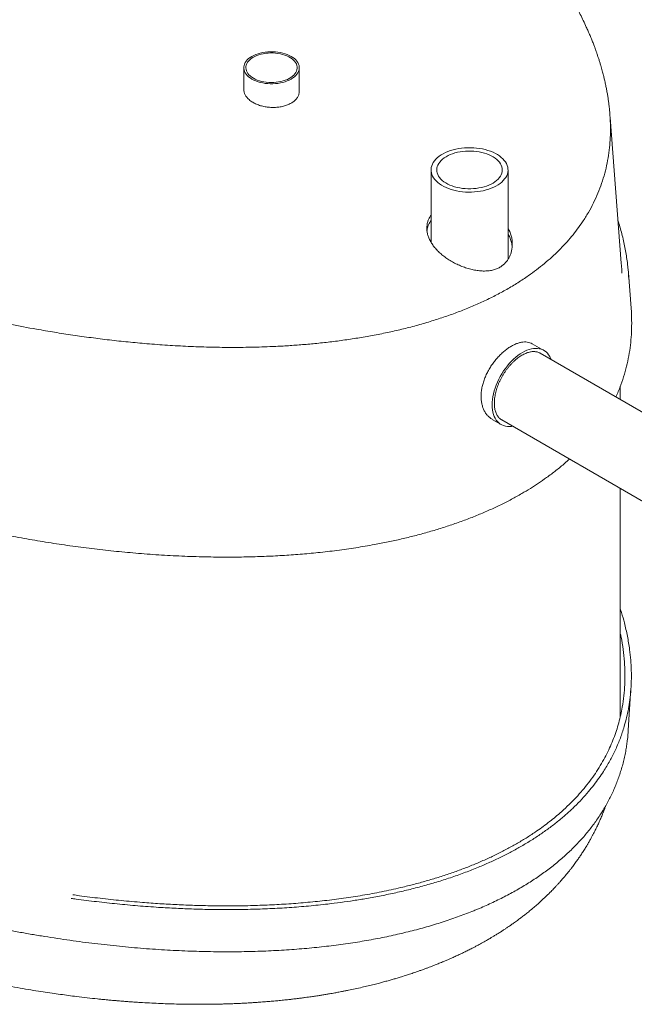
# Model space of a CAD drawing. Units: inches. Extents: x 0.3 to 10.6, y 0.4 to 8.2.
# Drawn here: x 1 to 1.5, y 3 to 3.8 of the extents above; entities that cross this region are included whole.
import ezdxf

# ---------------------------------------------------------------- set-up
doc = ezdxf.new("R2010")
doc.units = ezdxf.units.IN
doc.header["$MEASUREMENT"] = 0

msp = doc.modelspace()

# ---------------------------------------------------------------- linework, layer by layer
at = {"color": 7, "linetype": 'Continuous', "lineweight": 15}
for p, q in [((1.2181, 3.72673), (1.2181, 3.70931)), ((1.26143, 3.70804), (1.26143, 3.72673)), ((1.51245, 3.57451), (1.5037, 3.68791)), ((1.36413, 3.64714), (1.36413, 3.59075)), ((1.42413, 3.57749), (1.42413, 3.64714)), ((1.51238, 3.57451), (1.51237, 3.57456)), ((1.51259, 3.57231), (1.51241, 3.57456)), ((1.5128, 3.56814), (1.51292, 3.56663)), ((1.52008, 3.53941), (1.51795, 3.56702)), ((1.45205, 3.50658), (1.44306, 3.51177)), ((1.60592, 3.4139), (1.4492, 3.50437)), ((1.51166, 3.46832), (1.51166, 3.47865)), ((1.41184, 3.45281), (1.41872, 3.44884)), ((1.4191, 3.45247), (1.4192, 3.45241)), ((1.4192, 3.45241), (1.56291, 3.36945)), ((1.51166, 3.2213), (1.51166, 3.39904)), ((1.51789, 3.2108), (1.51999, 3.24356))]:
    msp.add_line(p, q, dxfattribs=at)
at = {"color": 7, "linetype": 'Continuous', "lineweight": 15, "flags": 128}
for points in [[(1.22445, 3.71788), (1.22592, 3.71711), (1.22752, 3.71641), (1.22922, 3.7158), (1.23101, 3.71529), (1.23288, 3.71487), (1.23481, 3.71455), (1.23677, 3.71434), (1.23877, 3.71423), (1.24077, 3.71423), (1.24276, 3.71434), (1.24473, 3.71455), (1.24665, 3.71487), (1.24852, 3.71529), (1.25031, 3.7158), (1.25201, 3.71641), (1.25361, 3.71711), (1.25509, 3.71788), (1.25644, 3.71874), (1.25764, 3.71966), (1.25869, 3.72064), (1.25959, 3.72168), (1.26031, 3.72275), (1.26086, 3.72386), (1.26123, 3.725), (1.26141, 3.72615), (1.26141, 3.72731), (1.26123, 3.72846), (1.26086, 3.72959), (1.26031, 3.7307), (1.25959, 3.73178), (1.25869, 3.73281), (1.25764, 3.7338), (1.25644, 3.73472), (1.25509, 3.73557), (1.25361, 3.73635), (1.25201, 3.73705), (1.25031, 3.73766), (1.24852, 3.73817), (1.24665, 3.73859), (1.24473, 3.7389), (1.24276, 3.73912), (1.24077, 3.73922), (1.23877, 3.73922), (1.23677, 3.73912), (1.23481, 3.7389), (1.23288, 3.73859), (1.23101, 3.73817), (1.22922, 3.73766), (1.22752, 3.73705), (1.22592, 3.73635), (1.22445, 3.73557), (1.2231, 3.73472), (1.22189, 3.7338), (1.22084, 3.73281), (1.21995, 3.73178), (1.21922, 3.7307), (1.21868, 3.72959), (1.21831, 3.72846), (1.21812, 3.72731), (1.21812, 3.72615), (1.21831, 3.725), (1.21868, 3.72386), (1.21922, 3.72275), (1.21995, 3.72168), (1.22084, 3.72064), (1.22189, 3.71966), (1.2231, 3.71874), (1.22445, 3.71788)], [(1.22562, 3.71856), (1.22706, 3.71781), (1.2286, 3.71715), (1.23026, 3.71657), (1.232, 3.71609), (1.23382, 3.71571), (1.23569, 3.71543), (1.2376, 3.71525), (1.23952, 3.71518), (1.24146, 3.71522), (1.24337, 3.71537), (1.24525, 3.71563), (1.24708, 3.71598), (1.24885, 3.71644), (1.25052, 3.71699), (1.2521, 3.71764), (1.25356, 3.71837), (1.2549, 3.71918), (1.25609, 3.72006), (1.25713, 3.721), (1.258, 3.72199), (1.25871, 3.72303), (1.25924, 3.7241), (1.25959, 3.7252), (1.25975, 3.72631), (1.25973, 3.72743), (1.25952, 3.72853), (1.25913, 3.72963), (1.25855, 3.73069), (1.2578, 3.73172), (1.25688, 3.7327), (1.2558, 3.73363), (1.25458, 3.73449), (1.25321, 3.73528), (1.25172, 3.73599), (1.25011, 3.73661), (1.24841, 3.73714), (1.24663, 3.73757), (1.24479, 3.7379), (1.2429, 3.73813), (1.24097, 3.73825), (1.23904, 3.73827), (1.23712, 3.73817), (1.23522, 3.73797), (1.23336, 3.73766), (1.23156, 3.73726), (1.22984, 3.73675), (1.22821, 3.73615), (1.22669, 3.73546), (1.22529, 3.73469), (1.22402, 3.73385), (1.22291, 3.73294), (1.22195, 3.73197), (1.22115, 3.73095), (1.22053, 3.7299), (1.22009, 3.72881), (1.21984, 3.7277), (1.21977, 3.72659), (1.21988, 3.72548), (1.22019, 3.72437), (1.22067, 3.72329), (1.22134, 3.72225), (1.22217, 3.72124), (1.22317, 3.72028), (1.22433, 3.71939), (1.22562, 3.71856)], [(1.36477, 3.64359), (1.36438, 3.64493), (1.36417, 3.64628), (1.36415, 3.64764), (1.36431, 3.649), (1.36465, 3.65034), (1.36518, 3.65167), (1.36588, 3.65297), (1.36676, 3.65423), (1.36781, 3.65545), (1.36902, 3.65661), (1.37038, 3.65772), (1.37189, 3.65876), (1.37354, 3.65974), (1.37532, 3.66063), (1.37721, 3.66144), (1.37921, 3.66216), (1.38129, 3.66279), (1.38346, 3.66333), (1.38569, 3.66376), (1.38798, 3.66409), (1.3903, 3.66432), (1.39265, 3.66444), (1.395, 3.66445), (1.39735, 3.66436), (1.39968, 3.66416), (1.40198, 3.66386), (1.40423, 3.66345), (1.40641, 3.66294), (1.40852, 3.66234), (1.41054, 3.66164), (1.41246, 3.66085), (1.41427, 3.65998), (1.41595, 3.65903), (1.4175, 3.658), (1.4189, 3.65691), (1.42016, 3.65576), (1.42125, 3.65455), (1.42217, 3.6533), (1.42292, 3.65201), (1.4235, 3.65069), (1.42389, 3.64935), (1.4241, 3.648), (1.42412, 3.64664), (1.42396, 3.64528), (1.42362, 3.64394), (1.42309, 3.64261), (1.42239, 3.64131), (1.42151, 3.64005), (1.42046, 3.63883), (1.41925, 3.63767), (1.41788, 3.63656), (1.41637, 3.63552), (1.41472, 3.63455), (1.41295, 3.63365), (1.41106, 3.63284), (1.40906, 3.63212), (1.40697, 3.63149), (1.40481, 3.63095), (1.40257, 3.63052), (1.40029, 3.63019), (1.39797, 3.62996), (1.39562, 3.62984), (1.39327, 3.62983), (1.39092, 3.62992), (1.38859, 3.63012), (1.38629, 3.63042), (1.38404, 3.63083), (1.38186, 3.63134), (1.37975, 3.63194), (1.37773, 3.63264), (1.37581, 3.63343), (1.374, 3.6343), (1.37232, 3.63525), (1.37077, 3.63628), (1.36936, 3.63737), (1.36811, 3.63852), (1.36702, 3.63973), (1.3661, 3.64098), (1.36535, 3.64227), (1.36477, 3.64359)], [(1.3889, 3.66155), (1.39104, 3.66176), (1.39319, 3.66185), (1.39536, 3.66185), (1.39751, 3.66174), (1.39965, 3.66152), (1.40174, 3.6612), (1.40378, 3.66077), (1.40574, 3.66025), (1.40763, 3.65964), (1.40941, 3.65893), (1.41109, 3.65814), (1.41265, 3.65727), (1.41407, 3.65633), (1.41535, 3.65532), (1.41647, 3.65425), (1.41743, 3.65313), (1.41823, 3.65197), (1.41885, 3.65077), (1.4193, 3.64955), (1.41956, 3.64831), (1.41964, 3.64706), (1.41954, 3.64581), (1.41925, 3.64457), (1.41878, 3.64335), (1.41814, 3.64216), (1.41732, 3.641), (1.41633, 3.63989), (1.41519, 3.63883), (1.41389, 3.63783), (1.41245, 3.63689), (1.41088, 3.63603), (1.40919, 3.63525), (1.40739, 3.63456), (1.40549, 3.63396), (1.40351, 3.63345), (1.40147, 3.63304), (1.39937, 3.63273), (1.39723, 3.63252), (1.39507, 3.63243), (1.39291, 3.63243), (1.39075, 3.63255), (1.38862, 3.63276), (1.38653, 3.63309), (1.38449, 3.63351), (1.38252, 3.63403), (1.38064, 3.63465), (1.37885, 3.63535), (1.37718, 3.63614), (1.37562, 3.63701), (1.3742, 3.63795), (1.37292, 3.63896), (1.3718, 3.64003), (1.37083, 3.64115), (1.37004, 3.64231), (1.36941, 3.64351), (1.36897, 3.64473), (1.36871, 3.64597), (1.36863, 3.64722), (1.36873, 3.64847), (1.36902, 3.64971), (1.36949, 3.65093), (1.37013, 3.65212), (1.37095, 3.65328), (1.37194, 3.65439), (1.37308, 3.65545), (1.37438, 3.65645), (1.37582, 3.65739), (1.37739, 3.65825), (1.37908, 3.65903), (1.38088, 3.65972), (1.38278, 3.66033), (1.38476, 3.66083), (1.3868, 3.66124), (1.3889, 3.66155)], [(1.45765, 3.4995), (1.45732, 3.50032), (1.45662, 3.50178), (1.45579, 3.5031), (1.45486, 3.50429), (1.45381, 3.50532), (1.45266, 3.5062), (1.45141, 3.50692), (1.45008, 3.50748), (1.44866, 3.50787), (1.44717, 3.50809), (1.44561, 3.50814), (1.44399, 3.50802), (1.44233, 3.50773), (1.44063, 3.50728), (1.43889, 3.50665), (1.43714, 3.50587), (1.43538, 3.50493), (1.43362, 3.50384), (1.43187, 3.5026), (1.43014, 3.50122), (1.42843, 3.49971), (1.42677, 3.49808), (1.42515, 3.49633), (1.4236, 3.49448), (1.4221, 3.49254), (1.42069, 3.49051), (1.41935, 3.48841), (1.4181, 3.48625), (1.41695, 3.48404), (1.41591, 3.4818), (1.41497, 3.47954), (1.41415, 3.47726), (1.41344, 3.47499), (1.41286, 3.47273), (1.4124, 3.4705), (1.41207, 3.46831), (1.41188, 3.46618), (1.41181, 3.46411), (1.41188, 3.46211), (1.41207, 3.4602), (1.4124, 3.45839), (1.41286, 3.45669), (1.41344, 3.4551), (1.41415, 3.45364), (1.41497, 3.45232), (1.41591, 3.45114), (1.41695, 3.4501), (1.4181, 3.44922), (1.41935, 3.4485), (1.42069, 3.44795), (1.4221, 3.44756), (1.4236, 3.44734), (1.42515, 3.44729), (1.42677, 3.4474), (1.42765, 3.44754)]]:
    msp.add_lwpolyline(points, dxfattribs=at)
at = {"color": 7, "linetype": 'Continuous', "lineweight": 15}
for points, knots in [([(1.50398, 3.67879), (1.50397, 3.67958), (1.50396, 3.68126), (1.5039, 3.68361), (1.50381, 3.6859), (1.50369, 3.68821), (1.50353, 3.69062), (1.50332, 3.69313), (1.50306, 3.69582), (1.50273, 3.69864), (1.50233, 3.70165), (1.50185, 3.70482), (1.50129, 3.70806), (1.50067, 3.71133), (1.50009, 3.71412), (1.49959, 3.71634), (1.49922, 3.71794), (1.49887, 3.7194), (1.4985, 3.72086), (1.49809, 3.72247), (1.4976, 3.7243), (1.49705, 3.72628), (1.4964, 3.72851), (1.49567, 3.73093), (1.49486, 3.73351), (1.49405, 3.73597), (1.49328, 3.73821), (1.49252, 3.74035), (1.49168, 3.74265), (1.49064, 3.7454), (1.48942, 3.7485), (1.48806, 3.75181), (1.48663, 3.75513), (1.4849, 3.75901), (1.48286, 3.76337), (1.4805, 3.76815), (1.47788, 3.77323), (1.47489, 3.77872), (1.47144, 3.78473), (1.46773, 3.79089), (1.46454, 3.7959), (1.46201, 3.79977), (1.46022, 3.80243), (1.45837, 3.80514), (1.45651, 3.80781), (1.45469, 3.81037), (1.45295, 3.81278), (1.45124, 3.81512), (1.4495, 3.81746), (1.44761, 3.81996), (1.44559, 3.82258), (1.44349, 3.82526), (1.44144, 3.82784), (1.43945, 3.8303), (1.43754, 3.83263), (1.43573, 3.8348), (1.43407, 3.83677), (1.4326, 3.8385), (1.43132, 3.83999), (1.43029, 3.84117), (1.42945, 3.84213), (1.42868, 3.84302), (1.42775, 3.84407), (1.42628, 3.84573), (1.42426, 3.84798), (1.42169, 3.8508), (1.41893, 3.85378), (1.41555, 3.85738), (1.4115, 3.86158), (1.40789, 3.86524), (1.40526, 3.86786), (1.40378, 3.86932), (1.40245, 3.87063), (1.40131, 3.87174), (1.40036, 3.87266), (1.3996, 3.87339), (1.39894, 3.87403), (1.39819, 3.87474), (1.39719, 3.8757), (1.396, 3.87683), (1.39465, 3.8781), (1.39326, 3.87941), (1.39181, 3.88076), (1.39037, 3.88209), (1.38811, 3.88416), (1.3851, 3.8869), (1.38139, 3.8902), (1.37794, 3.89323), (1.37479, 3.89596), (1.37198, 3.89836), (1.36954, 3.90043), (1.36742, 3.9022), (1.36547, 3.90383), (1.36345, 3.90549), (1.36121, 3.90732), (1.35866, 3.90939), (1.35579, 3.9117), (1.35258, 3.91424), (1.34903, 3.91702), (1.34514, 3.92003), (1.34092, 3.92324), (1.33706, 3.92613), (1.33364, 3.92867), (1.33082, 3.93073), (1.32818, 3.93265), (1.32604, 3.93419), (1.32442, 3.93534), (1.32326, 3.93617), (1.32223, 3.9369), (1.32121, 3.93762), (1.32006, 3.93843), (1.31872, 3.93937), (1.31713, 3.94049), (1.31527, 3.94178), (1.31313, 3.94325), (1.31075, 3.94488), (1.30819, 3.94662), (1.30453, 3.94909), (1.29998, 3.95212), (1.2947, 3.95557), (1.28984, 3.9587), (1.28561, 3.96138), (1.28197, 3.96366), (1.27884, 3.96561), (1.27591, 3.96741), (1.27314, 3.9691), (1.27052, 3.97069), (1.2679, 3.97226), (1.26519, 3.97387), (1.26222, 3.97563), (1.25898, 3.97753), (1.25513, 3.97976), (1.25067, 3.98231), (1.24562, 3.98516), (1.24026, 3.98814), (1.23463, 3.99122), (1.22873, 3.9944), (1.22236, 3.99778), (1.2155, 4.00134), (1.20831, 4.005), (1.20116, 4.00857), (1.19421, 4.01197), (1.18752, 4.01518), (1.18107, 4.01823), (1.17548, 4.02081), (1.17077, 4.02297), (1.16699, 4.02468), (1.16356, 4.02621), (1.16053, 4.02755), (1.15789, 4.02871), (1.15552, 4.02975), (1.15322, 4.03075), (1.15027, 4.03202), (1.14653, 4.03362), (1.14191, 4.03557), (1.13686, 4.03767), (1.13141, 4.0399), (1.12494, 4.04251), (1.11737, 4.0455), (1.10863, 4.04888), (1.09954, 4.05229), (1.09016, 4.05571), (1.08049, 4.05914), (1.0703, 4.06264), (1.0596, 4.0662), (1.04836, 4.06981), (1.03685, 4.07336), (1.02507, 4.07685), (1.01316, 4.08023), (1.0011, 4.0835), (0.98909, 4.08661), (0.97618, 4.0898), (0.96239, 4.09301), (0.94775, 4.09621), (0.93338, 4.09912), (0.91929, 4.10177), (0.90549, 4.10417), (0.89199, 4.10631), (0.88066, 4.10795), (0.87147, 4.10917), (0.86435, 4.11006), (0.85733, 4.11088), (0.85041, 4.11164), (0.84373, 4.11232), (0.83744, 4.1129), (0.8317, 4.1134), (0.82686, 4.11379), (0.82283, 4.11409), (0.81953, 4.11433), (0.81659, 4.11452), (0.814, 4.11469), (0.81175, 4.11483), (0.80983, 4.11494), (0.8081, 4.11503), (0.80656, 4.11512), (0.80498, 4.1152), (0.80321, 4.11529), (0.801, 4.11539), (0.79838, 4.11551), (0.79535, 4.11564), (0.79191, 4.11576), (0.78807, 4.11589), (0.78386, 4.116), (0.77811, 4.11612), (0.77112, 4.11621), (0.76342, 4.11622), (0.75649, 4.11616), (0.75027, 4.11604), (0.74446, 4.11589), (0.7385, 4.11568), (0.73234, 4.11541), (0.7259, 4.11506), (0.72099, 4.11474), (0.71764, 4.1145), (0.71594, 4.11438), (0.71463, 4.11427), (0.71363, 4.1142), (0.71265, 4.11412), (0.7114, 4.11402), (0.70956, 4.11386), (0.70708, 4.11364), (0.7039, 4.11335), (0.70014, 4.11298), (0.69604, 4.11254), (0.6919, 4.11207), (0.68731, 4.11152), (0.68245, 4.11088), (0.67745, 4.11018), (0.67337, 4.10957), (0.67002, 4.10904), (0.66712, 4.10857), (0.66411, 4.10806), (0.66131, 4.10757), (0.65879, 4.10711), (0.65673, 4.10673), (0.65491, 4.10638), (0.65352, 4.10611), (0.65249, 4.10591), (0.65153, 4.10572), (0.65038, 4.10548), (0.64885, 4.10517), (0.64694, 4.10477), (0.64468, 4.10429), (0.6421, 4.10373), (0.63865, 4.10295), (0.63458, 4.10199), (0.63007, 4.10087), (0.62585, 4.09977), (0.62247, 4.09886), (0.62047, 4.0983), (0.6198, 4.09811)], [0, 0, 0, 0, 0.002509, 0.005352, 0.008498, 0.01156, 0.014454, 0.017982, 0.02141, 0.024972, 0.028939, 0.033032, 0.037179, 0.041376, 0.045537, 0.047854, 0.049903, 0.051682, 0.053469, 0.055545, 0.057912, 0.060546, 0.063228, 0.066595, 0.069957, 0.073275, 0.076221, 0.078719, 0.081689, 0.085266, 0.089527, 0.093953, 0.098354, 0.102726, 0.109423, 0.1158, 0.121933, 0.129951, 0.138122, 0.146557, 0.155309, 0.158942, 0.162663, 0.166473, 0.170289, 0.173906, 0.177311, 0.180503, 0.183817, 0.187283, 0.191186, 0.19507, 0.198787, 0.202335, 0.205714, 0.208921, 0.211795, 0.214323, 0.216505, 0.218338, 0.219534, 0.220717, 0.222254, 0.224154, 0.228068, 0.232251, 0.236704, 0.241394, 0.248367, 0.255674, 0.25804, 0.260332, 0.262336, 0.264043, 0.265453, 0.266567, 0.267391, 0.268403, 0.269876, 0.271811, 0.273655, 0.27576, 0.27788, 0.279953, 0.28198, 0.287586, 0.292793, 0.297598, 0.301975, 0.305823, 0.309131, 0.311896, 0.314379, 0.317013, 0.319963, 0.323324, 0.327097, 0.331283, 0.33585, 0.340871, 0.346231, 0.351928, 0.355443, 0.359073, 0.362424, 0.365237, 0.366946, 0.368369, 0.369512, 0.370686, 0.372086, 0.373711, 0.375562, 0.377859, 0.380429, 0.383273, 0.38639, 0.389569, 0.396271, 0.40243, 0.408044, 0.413112, 0.416984, 0.420483, 0.423772, 0.426888, 0.429829, 0.432597, 0.435649, 0.43887, 0.442448, 0.446383, 0.451533, 0.457056, 0.462825, 0.468841, 0.4751, 0.481603, 0.488973, 0.496564, 0.503935, 0.511006, 0.517777, 0.524249, 0.530422, 0.534492, 0.538268, 0.541643, 0.544617, 0.547192, 0.549385, 0.551574, 0.55392, 0.557995, 0.562466, 0.567331, 0.57257, 0.578119, 0.585839, 0.594069, 0.602802, 0.611277, 0.620165, 0.629458, 0.639148, 0.649224, 0.659678, 0.66987, 0.680377, 0.690913, 0.701244, 0.711371, 0.723993, 0.736285, 0.748252, 0.759896, 0.771221, 0.78223, 0.792929, 0.798754, 0.804484, 0.810121, 0.815667, 0.821099, 0.826134, 0.830694, 0.834786, 0.837676, 0.840284, 0.842612, 0.844663, 0.846439, 0.847941, 0.849222, 0.850536, 0.851585, 0.852981, 0.854723, 0.856807, 0.859189, 0.861897, 0.864928, 0.868277, 0.871829, 0.878505, 0.884748, 0.889964, 0.894848, 0.899407, 0.903647, 0.908883, 0.913945, 0.918868, 0.92049, 0.92187, 0.9229, 0.923583, 0.924238, 0.925228, 0.92655, 0.928593, 0.931115, 0.934114, 0.937534, 0.940875, 0.944008, 0.948517, 0.952527, 0.956046, 0.958368, 0.960634, 0.96308, 0.965707, 0.967449, 0.96924, 0.970758, 0.971899, 0.972663, 0.973303, 0.974252, 0.975512, 0.97708, 0.978955, 0.981135, 0.983483, 0.987567, 0.991356, 0.994855, 0.998285, 1, 1, 1, 1]), ([(1.43482, 3.39502), (1.43216, 3.39352), (1.42684, 3.39052), (1.41845, 3.38627), (1.40978, 3.38222), (1.40074, 3.37834), (1.39135, 3.37465), (1.3816, 3.37115), (1.37162, 3.36788), (1.36152, 3.36488), (1.35132, 3.36214), (1.34105, 3.35964), (1.33062, 3.35735), (1.3188, 3.35504), (1.30554, 3.35278), (1.29082, 3.35069), (1.27631, 3.34901), (1.26206, 3.3477), (1.24808, 3.34673), (1.23405, 3.34605), (1.22, 3.34564), (1.20459, 3.34548), (1.18785, 3.34566), (1.1698, 3.34626), (1.1518, 3.34723), (1.13409, 3.34856), (1.11669, 3.3502), (1.09961, 3.35214), (1.08263, 3.35436), (1.06573, 3.35688), (1.04891, 3.35967), (1.03227, 3.36271), (1.01588, 3.36598), (0.99941, 3.36952), (0.98277, 3.37338), (0.96598, 3.37754), (0.94937, 3.38193), (0.93281, 3.38658), (0.9163, 3.39148), (0.89987, 3.39664), (0.88363, 3.402), (0.86578, 3.40821), (0.84638, 3.41534), (0.82557, 3.42347), (0.80519, 3.4319), (0.78525, 3.44061), (0.76575, 3.44961), (0.74667, 3.45889), (0.72796, 3.46846), (0.70963, 3.47834), (0.6918, 3.48846), (0.67449, 3.49879), (0.65744, 3.50951), (0.64059, 3.52066), (0.624, 3.53225), (0.60795, 3.5441), (0.5935, 3.55539), (0.58054, 3.56607), (0.56897, 3.57608), (0.55779, 3.58625), (0.54702, 3.59658), (0.53667, 3.60708), (0.5268, 3.61771), (0.51742, 3.62844), (0.50843, 3.63944), (0.49983, 3.65074), (0.49167, 3.66236), (0.48412, 3.67411), (0.47738, 3.68568), (0.47143, 3.69706), (0.46625, 3.70822), (0.4617, 3.71947), (0.45807, 3.73012), (0.45523, 3.74013), (0.45309, 3.74948), (0.45146, 3.75887), (0.45036, 3.76829), (0.44986, 3.77745), (0.44983, 3.7856), (0.4502, 3.7906), (0.45036, 3.79274)], [0, 0, 0, 0, 0.007792, 0.015591, 0.02339, 0.031182, 0.039194, 0.047212, 0.055231, 0.063244, 0.071028, 0.078818, 0.086609, 0.094394, 0.104985, 0.115582, 0.126174, 0.136, 0.145835, 0.155675, 0.165512, 0.175341, 0.187968, 0.200605, 0.213242, 0.225872, 0.238032, 0.250197, 0.262363, 0.274524, 0.286791, 0.299059, 0.311101, 0.323143, 0.33591, 0.348679, 0.36145, 0.374216, 0.387286, 0.40036, 0.413433, 0.426504, 0.444063, 0.461625, 0.479184, 0.496618, 0.514057, 0.531497, 0.548931, 0.566484, 0.584037, 0.601356, 0.618675, 0.636877, 0.655086, 0.673295, 0.691497, 0.706066, 0.720638, 0.73521, 0.749779, 0.764431, 0.779084, 0.79358, 0.808077, 0.823245, 0.83842, 0.853594, 0.868761, 0.882745, 0.896737, 0.910727, 0.924709, 0.936125, 0.947551, 0.958978, 0.970401, 0.981815, 0.992247, 1, 1, 1, 1]), ([(1.21818, 3.70977), (1.21816, 3.70946), (1.2181, 3.70842), (1.21863, 3.70662), (1.21976, 3.70446), (1.22128, 3.70268), (1.22288, 3.70126), (1.22392, 3.70054), (1.22445, 3.70019)], [0, 0, 0, 0, 0.087482, 0.301809, 0.516503, 0.731197, 0.865599, 1, 1, 1, 1]), ([(1.22445, 3.70019), (1.22535, 3.69965), (1.22716, 3.69859), (1.23035, 3.69736), (1.23378, 3.69645), (1.23738, 3.69589), (1.24105, 3.69572), (1.24469, 3.69592), (1.24818, 3.6965), (1.25143, 3.69742), (1.25435, 3.69868), (1.25686, 3.70023), (1.25887, 3.70203), (1.26035, 3.70403), (1.26126, 3.70614), (1.26137, 3.70759), (1.26142, 3.70831)], [0, 0, 0, 0, 0.071753, 0.143505, 0.215261, 0.287016, 0.358713, 0.43041, 0.501994, 0.573577, 0.645061, 0.716544, 0.787981, 0.859417, 0.930875, 1, 1, 1, 1]), ([(0.7191, 3.64281), (0.71973, 3.64245), (0.72637, 3.63864), (0.73946, 3.63165), (0.7584, 3.62185), (0.77784, 3.61236), (0.79774, 3.60314), (0.81811, 3.59421), (0.83883, 3.58562), (0.85987, 3.57741), (0.87909, 3.57035), (0.89647, 3.56431), (0.9119, 3.55919), (0.92753, 3.55427), (0.94337, 3.54953), (0.95942, 3.54499), (0.97677, 3.54037), (0.99547, 3.53572), (1.01559, 3.53111), (1.03596, 3.52686), (1.05436, 3.52341), (1.07067, 3.52063), (1.08483, 3.51844), (1.0991, 3.51644), (1.11348, 3.51465), (1.12797, 3.51307), (1.14301, 3.51169), (1.15861, 3.51052), (1.17479, 3.50963), (1.19104, 3.50905), (1.20743, 3.50882), (1.22392, 3.50895), (1.23867, 3.50942), (1.25157, 3.5101), (1.26262, 3.51088), (1.27388, 3.51187), (1.28532, 3.51311), (1.29694, 3.51461), (1.30848, 3.51637), (1.31999, 3.5184), (1.33141, 3.52071), (1.34276, 3.52332), (1.35393, 3.52621), (1.36478, 3.52937), (1.37525, 3.53278), (1.38537, 3.53643), (1.39521, 3.54036), (1.40483, 3.54462), (1.41417, 3.54918), (1.42321, 3.55407), (1.43184, 3.55924), (1.43958, 3.56437), (1.44646, 3.56938), (1.45257, 3.57423), (1.45835, 3.57924), (1.46381, 3.58443), (1.46895, 3.58978), (1.47374, 3.59528), (1.47817, 3.60091), (1.48258, 3.60713), (1.48685, 3.61395), (1.49085, 3.6214), (1.4943, 3.62897), (1.49723, 3.63669), (1.49962, 3.64452), (1.50148, 3.65247), (1.50284, 3.66048), (1.50364, 3.66834), (1.50399, 3.67445), (1.50394, 3.67787), (1.50393, 3.67879)], [0, 0, 0, 0, 0.002599, 0.027375, 0.052151, 0.076994, 0.101837, 0.126812, 0.151805, 0.176439, 0.201093, 0.218437, 0.235784, 0.253128, 0.270546, 0.287965, 0.305383, 0.326455, 0.347527, 0.368677, 0.389827, 0.404117, 0.418409, 0.432699, 0.447071, 0.461446, 0.475818, 0.491637, 0.507456, 0.52335, 0.539243, 0.555411, 0.571579, 0.582437, 0.593296, 0.604154, 0.615745, 0.627337, 0.638992, 0.650647, 0.662523, 0.674399, 0.686364, 0.698328, 0.709926, 0.721524, 0.733223, 0.744922, 0.756961, 0.768999, 0.781161, 0.793324, 0.803438, 0.813552, 0.823735, 0.833918, 0.844308, 0.854698, 0.865152, 0.875607, 0.888749, 0.901891, 0.915135, 0.92838, 0.941908, 0.955436, 0.969044, 0.982652, 0.995342, 1, 1, 1, 1]), ([(1.36413, 3.61171), (1.36402, 3.61158), (1.36334, 3.61077), (1.36243, 3.6091), (1.36146, 3.60672), (1.36091, 3.60422), (1.36073, 3.60162), (1.36097, 3.59895), (1.3616, 3.59624), (1.36263, 3.59351), (1.36405, 3.59078), (1.36584, 3.58808), (1.368, 3.58544), (1.37051, 3.58288), (1.37333, 3.58044), (1.37644, 3.57814), (1.37981, 3.576), (1.38341, 3.57406), (1.38717, 3.57235), (1.39107, 3.5709), (1.39505, 3.56973), (1.39902, 3.56889), (1.40294, 3.56841), (1.40675, 3.56832), (1.41031, 3.56865), (1.41357, 3.56942), (1.4165, 3.57056), (1.41902, 3.57203), (1.42114, 3.57376), (1.42289, 3.57564), (1.42438, 3.57774), (1.42559, 3.58004), (1.42651, 3.58249), (1.42717, 3.58517), (1.4275, 3.58805), (1.42746, 3.5911), (1.42703, 3.59425), (1.42614, 3.59745), (1.42516, 3.6), (1.42435, 3.60141), (1.42413, 3.60178)], [0, 0, 0, 0, 0.005057, 0.031285, 0.057644, 0.084085, 0.110446, 0.137266, 0.164168, 0.190991, 0.218547, 0.246188, 0.273748, 0.302225, 0.330788, 0.359269, 0.388691, 0.418204, 0.447628, 0.47772, 0.507907, 0.537991, 0.567768, 0.597648, 0.627396, 0.654348, 0.681411, 0.708348, 0.731404, 0.754536, 0.777605, 0.801261, 0.82498, 0.848647, 0.875762, 0.902953, 0.930074, 0.959643, 0.989303, 1, 1, 1, 1]), ([(1.36413, 3.60755), (1.36402, 3.60741), (1.36334, 3.6066), (1.36242, 3.60492), (1.36149, 3.60254), (1.36102, 3.60083), (1.36096, 3.5999), (1.36096, 3.59984)], [0, 0, 0, 0, 0.059239, 0.364192, 0.670687, 0.978141, 1, 1, 1, 1]), ([(1.5174, 3.57258), (1.51732, 3.57336), (1.51705, 3.57587), (1.51643, 3.58013), (1.51553, 3.58537), (1.51445, 3.59067), (1.51321, 3.596), (1.51177, 3.60137), (1.51066, 3.60524), (1.50999, 3.60731), (1.5099, 3.60758)], [0, 0, 0, 0, 0.066415, 0.213365, 0.36286, 0.513768, 0.666229, 0.820377, 0.97635, 1, 1, 1, 1]), ([(1.42732, 3.58702), (1.4273, 3.58731), (1.42722, 3.58875), (1.42663, 3.59133), (1.42562, 3.59453), (1.4246, 3.59652), (1.42413, 3.59744)], [0, 0, 0, 0, 0.082217, 0.403853, 0.726477, 1, 1, 1, 1]), ([(1.51283, 3.56726), (1.51281, 3.56827), (1.51279, 3.56995), (1.51261, 3.57163), (1.51254, 3.57231)], [0, 0, 0, 0, 0.60068, 1, 1, 1, 1]), ([(1.51741, 3.57243), (1.51747, 3.57203), (1.51783, 3.5692), (1.51811, 3.56569), (1.5182, 3.56258), (1.51822, 3.5619)], [0, 0, 0, 0, 0.114963, 0.8063, 1, 1, 1, 1]), ([(1.52007, 3.53941), (1.52008, 3.53933), (1.52041, 3.53622), (1.52057, 3.53007), (1.5205, 3.52125), (1.51985, 3.5127), (1.51875, 3.50444), (1.51713, 3.4962), (1.51497, 3.48794), (1.51215, 3.47968), (1.50986, 3.47379), (1.50833, 3.4707), (1.50815, 3.47034)], [0, 0, 0, 0, 0.003407, 0.134021, 0.264532, 0.383397, 0.502338, 0.621266, 0.740115, 0.861912, 0.983822, 1, 1, 1, 1]), ([(1.44303, 3.51169), (1.44244, 3.51199), (1.44124, 3.51261), (1.43919, 3.51307), (1.43696, 3.5132), (1.43458, 3.51294), (1.43209, 3.51231), (1.42951, 3.51132), (1.42688, 3.50997), (1.42423, 3.50829), (1.42159, 3.50631), (1.419, 3.50403), (1.41649, 3.5015), (1.4141, 3.49874), (1.41187, 3.49578), (1.40982, 3.49264), (1.40799, 3.48938), (1.40642, 3.48602), (1.40512, 3.48261), (1.40413, 3.47919), (1.40346, 3.4758), (1.40311, 3.47248), (1.40309, 3.46927), (1.40342, 3.46622), (1.40406, 3.46335), (1.40501, 3.46069), (1.40628, 3.45829), (1.40783, 3.45617), (1.40965, 3.45439), (1.41103, 3.4533), (1.41183, 3.45292), (1.41189, 3.45289)], [0, 0, 0, 0, 0.03377, 0.069467, 0.105053, 0.140778, 0.176617, 0.212341, 0.248015, 0.283802, 0.319476, 0.355097, 0.390832, 0.426454, 0.462152, 0.497963, 0.533661, 0.56937, 0.605195, 0.640904, 0.676437, 0.712084, 0.747617, 0.783059, 0.818613, 0.854056, 0.889768, 0.925591, 0.961304, 0.997403, 1, 1, 1, 1]), ([(1.41911, 3.45248), (1.41882, 3.45266), (1.41818, 3.45306), (1.4173, 3.45384), (1.41647, 3.45479), (1.41573, 3.45587), (1.41509, 3.45706), (1.41455, 3.45838), (1.41412, 3.4598), (1.4138, 3.46132), (1.41358, 3.46293), (1.41347, 3.46463), (1.41348, 3.46641), (1.41359, 3.46826), (1.41382, 3.47017), (1.41416, 3.47212), (1.41461, 3.47411), (1.41517, 3.47613), (1.41584, 3.47816), (1.41661, 3.48019), (1.41748, 3.48221), (1.41844, 3.48421), (1.4195, 3.48618), (1.42063, 3.4881), (1.42184, 3.48997), (1.42313, 3.49178), (1.42447, 3.49351), (1.42587, 3.49515), (1.42731, 3.4967), (1.42879, 3.49815), (1.4303, 3.49948), (1.43183, 3.5007), (1.43337, 3.50179), (1.43491, 3.50276), (1.43645, 3.50359), (1.43796, 3.50428), (1.43945, 3.50483), (1.4409, 3.50524), (1.44231, 3.50552), (1.44367, 3.50564), (1.44497, 3.50563), (1.44622, 3.50548), (1.4474, 3.50519), (1.4484, 3.50482), (1.44896, 3.50449), (1.44919, 3.50436)], [0, 0, 0, 0, 0.021292, 0.046121, 0.070725, 0.094995, 0.118931, 0.142597, 0.166069, 0.189418, 0.212697, 0.235945, 0.259186, 0.282432, 0.305694, 0.328977, 0.352283, 0.375611, 0.39896, 0.422327, 0.445708, 0.469099, 0.492498, 0.5159, 0.539301, 0.562695, 0.58608, 0.609451, 0.632804, 0.656136, 0.679443, 0.702722, 0.725973, 0.749195, 0.772392, 0.795572, 0.818746, 0.841932, 0.865162, 0.88848, 0.911948, 0.935642, 0.959636, 0.983979, 1, 1, 1, 1]), ([(1.47198, 3.42195), (1.4708, 3.42086), (1.46749, 3.41781), (1.46157, 3.41298), (1.45474, 3.40782), (1.44804, 3.40318), (1.44159, 3.39901), (1.43708, 3.39635), (1.43482, 3.39502)], [0, 0, 0, 0, 0.111573, 0.312938, 0.514108, 0.676055, 0.838055, 1, 1, 1, 1]), ([(0.46597, 3.40719), (0.4667, 3.40539), (0.46819, 3.40171), (0.47065, 3.39617), (0.47331, 3.39052), (0.47615, 3.38484), (0.47919, 3.37912), (0.48241, 3.37337), (0.48583, 3.36758), (0.48943, 3.36177), (0.49323, 3.35592), (0.49721, 3.35006), (0.50139, 3.34417), (0.50576, 3.33825), (0.51033, 3.33231), (0.51508, 3.32637), (0.52, 3.32043), (0.52511, 3.3145), (0.5304, 3.30856), (0.53588, 3.30263), (0.54154, 3.29669), (0.54739, 3.29076), (0.55342, 3.28484), (0.55963, 3.27893), (0.56602, 3.27303), (0.57259, 3.26714), (0.57936, 3.26125), (0.5863, 3.25539), (0.5934, 3.24955), (0.60068, 3.24374), (0.60812, 3.23796), (0.61572, 3.23221), (0.62349, 3.22649), (0.63141, 3.22082), (0.63947, 3.2152), (0.64767, 3.20963), (0.65602, 3.20411), (0.66451, 3.19864), (0.67314, 3.19323), (0.68189, 3.18787), (0.69075, 3.1826), (0.69973, 3.17739), (0.70882, 3.17224), (0.71803, 3.16717), (0.72736, 3.16217), (0.73681, 3.15723), (0.74637, 3.15236), (0.75605, 3.14756), (0.76582, 3.14285), (0.77568, 3.13821), (0.78561, 3.13366), (0.79562, 3.12921), (0.8057, 3.12484), (0.81583, 3.12058), (0.82603, 3.1164), (0.83629, 3.11231), (0.84659, 3.10833), (0.85692, 3.10445), (0.86723, 3.10069), (0.87754, 3.09705), (0.88784, 3.09352), (0.89815, 3.0901), (0.90846, 3.0868), (0.91877, 3.0836), (0.92909, 3.08051), (0.93942, 3.07753), (0.94977, 3.07465), (0.96013, 3.07188), (0.9705, 3.0692), (0.9809, 3.06663), (0.99131, 3.06416), (1.00174, 3.06179), (1.01211, 3.05953), (1.0224, 3.0574), (1.0326, 3.05539), (1.04274, 3.0535), (1.05282, 3.05172), (1.06283, 3.05005), (1.07275, 3.0485), (1.08259, 3.04706), (1.09235, 3.04574), (1.10202, 3.04452), (1.11163, 3.04342), (1.12118, 3.04241), (1.13066, 3.04152), (1.14004, 3.04073), (1.14933, 3.04005), (1.15853, 3.03948), (1.16764, 3.039), (1.17667, 3.03863), (1.18562, 3.03836), (1.19449, 3.03819), (1.20327, 3.03812), (1.21197, 3.03815), (1.22055, 3.03827), (1.229, 3.03849), (1.2373, 3.0388), (1.24546, 3.03921), (1.2535, 3.03971), (1.26141, 3.0403), (1.26921, 3.04097), (1.27691, 3.04174), (1.28449, 3.0426), (1.29199, 3.04354), (1.29939, 3.04457), (1.30669, 3.04569), (1.31386, 3.04689), (1.3209, 3.04817), (1.32781, 3.04953), (1.33461, 3.05097), (1.34129, 3.05249), (1.34785, 3.05408), (1.35428, 3.05575), (1.36059, 3.05749), (1.36678, 3.05931), (1.37287, 3.0612), (1.37883, 3.06317), (1.38468, 3.06522), (1.39041, 3.06734), (1.39515, 3.06918), (1.39796, 3.07033), (1.39892, 3.07072)], [0, 0, 0, 0, 0.007623, 0.015635, 0.023708, 0.031878, 0.040144, 0.048505, 0.05696, 0.065508, 0.074146, 0.082871, 0.091682, 0.100592, 0.109609, 0.118679, 0.127807, 0.136996, 0.146252, 0.155578, 0.164979, 0.17446, 0.184004, 0.193579, 0.20324, 0.212979, 0.222787, 0.232655, 0.242575, 0.252534, 0.262525, 0.272596, 0.282699, 0.292818, 0.302957, 0.313117, 0.323303, 0.333518, 0.343763, 0.353992, 0.364213, 0.374432, 0.38465, 0.39487, 0.405094, 0.415325, 0.425568, 0.435813, 0.446045, 0.456256, 0.466442, 0.476596, 0.486714, 0.49679, 0.506818, 0.516839, 0.526828, 0.536717, 0.546513, 0.55622, 0.565844, 0.575389, 0.58486, 0.594263, 0.603602, 0.612881, 0.622106, 0.63128, 0.640408, 0.649493, 0.658542, 0.667557, 0.676509, 0.685257, 0.693917, 0.702484, 0.710953, 0.719322, 0.727587, 0.735747, 0.743799, 0.751743, 0.759618, 0.767431, 0.775144, 0.78276, 0.790285, 0.797722, 0.805076, 0.81235, 0.81955, 0.826678, 0.83374, 0.840732, 0.847645, 0.854439, 0.861123, 0.867706, 0.874199, 0.880609, 0.886946, 0.893216, 0.899427, 0.905588, 0.911704, 0.917783, 0.923789, 0.929701, 0.935568, 0.941387, 0.947155, 0.952869, 0.958527, 0.964129, 0.969723, 0.97527, 0.980779, 0.986259, 0.991717, 0.997162, 1, 1, 1, 1]), ([(1.43465, 3.12044), (1.43726, 3.12198), (1.44249, 3.12508), (1.4499, 3.12996), (1.45697, 3.135), (1.4637, 3.14024), (1.47008, 3.14566), (1.47609, 3.15126), (1.48171, 3.15699), (1.4867, 3.1626), (1.49111, 3.16803), (1.495, 3.17328), (1.49921, 3.17951), (1.50352, 3.18671), (1.50776, 3.19503), (1.51139, 3.20353), (1.51417, 3.21156), (1.51623, 3.21895), (1.51774, 3.22568), (1.51897, 3.23292), (1.51986, 3.24066), (1.52032, 3.2489), (1.52031, 3.25715), (1.51985, 3.26539), (1.51889, 3.27434), (1.51731, 3.28398), (1.51511, 3.29356), (1.51319, 3.30066), (1.51198, 3.30432), (1.51166, 3.30529)], [0, 0, 0, 0, 0.032761, 0.065551, 0.098342, 0.131104, 0.16438, 0.197684, 0.23099, 0.264268, 0.293132, 0.322004, 0.350869, 0.394425, 0.437447, 0.482332, 0.527219, 0.561516, 0.595823, 0.630121, 0.67176, 0.71343, 0.755114, 0.796793, 0.838439, 0.891022, 0.943606, 0.984992, 1, 1, 1, 1]), ([(1.08497, 3.08255), (1.08663, 3.08231), (1.09367, 3.0813), (1.10623, 3.07977), (1.12262, 3.078), (1.13811, 3.07662), (1.15263, 3.07557), (1.16617, 3.07481), (1.17976, 3.07426), (1.19382, 3.07393), (1.20832, 3.07384), (1.22327, 3.07405), (1.23823, 3.07457), (1.2532, 3.07541), (1.26814, 3.0766), (1.28305, 3.07815), (1.29787, 3.08008), (1.31019, 3.08202), (1.32004, 3.0838), (1.32749, 3.08526), (1.33489, 3.08684), (1.34306, 3.08871), (1.35197, 3.09095), (1.36155, 3.0936), (1.37099, 3.09646), (1.38028, 3.09954), (1.38939, 3.10285), (1.39822, 3.10634), (1.40676, 3.11002), (1.415, 3.11388), (1.423, 3.11794), (1.43074, 3.12221), (1.43821, 3.12668), (1.44475, 3.13093), (1.45042, 3.1349), (1.45532, 3.13856), (1.46004, 3.14229), (1.46511, 3.14658), (1.47043, 3.15143), (1.4759, 3.15689), (1.48101, 3.16248), (1.48578, 3.16822), (1.49019, 3.17411), (1.49426, 3.18013), (1.49794, 3.18624), (1.5012, 3.19232), (1.50405, 3.19836), (1.50652, 3.20434), (1.50867, 3.21038), (1.51051, 3.21646), (1.51204, 3.2226), (1.51344, 3.22961), (1.51455, 3.23752), (1.51523, 3.24632), (1.51535, 3.25515), (1.51495, 3.26425), (1.51395, 3.2736), (1.51282, 3.28099), (1.51188, 3.28515), (1.51166, 3.28614)], [0, 0, 0, 0, 0.007618, 0.032303, 0.057073, 0.081843, 0.102007, 0.12217, 0.142394, 0.162619, 0.184765, 0.206912, 0.229169, 0.251426, 0.273837, 0.296247, 0.318824, 0.3414, 0.353068, 0.364736, 0.376434, 0.388132, 0.40388, 0.419633, 0.43538, 0.451333, 0.467293, 0.483246, 0.498967, 0.514695, 0.530417, 0.546376, 0.562342, 0.578301, 0.590155, 0.602009, 0.613906, 0.625803, 0.641974, 0.658146, 0.674418, 0.69069, 0.707254, 0.723818, 0.740472, 0.757126, 0.772911, 0.7887, 0.804486, 0.820405, 0.836328, 0.852248, 0.874843, 0.897439, 0.920153, 0.942868, 0.967599, 0.992361, 1, 1, 1, 1]), ([(1.51696, 3.20169), (1.51705, 3.20229), (1.51753, 3.20532), (1.5177, 3.20837), (1.51784, 3.2108)], [0, 0, 0, 0, 0.199544, 1, 1, 1, 1]), ([(1.39892, 3.07072), (1.39988, 3.07112), (1.40265, 3.07227), (1.40716, 3.07423), (1.41239, 3.07663), (1.41751, 3.07909), (1.4225, 3.08162), (1.42738, 3.08422), (1.43214, 3.08689), (1.43679, 3.08964), (1.44132, 3.09245), (1.44573, 3.09532), (1.45002, 3.09827), (1.4542, 3.10129), (1.45826, 3.10438), (1.46221, 3.10754), (1.46603, 3.11077), (1.46971, 3.11405), (1.47326, 3.11739), (1.47668, 3.1208), (1.47997, 3.12426), (1.48314, 3.12779), (1.48618, 3.13139), (1.48909, 3.13505), (1.49188, 3.13879), (1.49454, 3.14259), (1.49706, 3.14646), (1.49945, 3.15039), (1.50171, 3.15438), (1.50383, 3.15844), (1.50582, 3.16257), (1.50766, 3.16676), (1.50936, 3.17099), (1.51091, 3.17528), (1.51231, 3.17963), (1.51358, 3.18405), (1.5147, 3.18853), (1.51566, 3.19306), (1.51644, 3.19741), (1.51683, 3.20024), (1.517, 3.20154)], [0, 0, 0, 0, 0.0135205, 0.0391092, 0.064585, 0.0899763, 0.1153067, 0.1405998, 0.1658788, 0.1911667, 0.2164909, 0.2417872, 0.2671267, 0.2925759, 0.3181198, 0.3437428, 0.3694287, 0.3951608, 0.4208824, 0.4466268, 0.4725766, 0.4986437, 0.5248552, 0.5512381, 0.57782, 0.6046313, 0.6317399, 0.6588364, 0.6862777, 0.7140203, 0.7420182, 0.7702203, 0.79857, 0.8270224, 0.8559047, 0.8851723, 0.914664, 0.9444123, 0.9744496, 1, 1, 1, 1]), ([(0.99644, 3.01943), (0.99677, 3.01936), (1.0006, 3.01846), (1.00783, 3.01689), (1.01797, 3.01475), (1.02769, 3.01282), (1.03697, 3.01108), (1.04578, 3.00952), (1.05397, 3.00814), (1.06152, 3.00694), (1.06847, 3.0059), (1.07505, 3.00496), (1.08142, 3.0041), (1.09109, 3.00287), (1.09978, 3.00188), (1.10747, 3.0011), (1.11062, 3.0008), (1.11344, 3.00053), (1.11554, 3.00034), (1.11695, 3.00022), (1.11784, 3.00014), (1.11872, 3.00006), (1.11982, 2.99997), (1.12133, 2.99984), (1.12344, 2.99967), (1.12619, 2.99946), (1.12961, 2.9992), (1.13341, 2.99894), (1.13846, 2.99861), (1.14456, 2.99826), (1.15167, 2.99792), (1.15869, 2.99765), (1.16557, 2.99745), (1.17211, 2.99731), (1.17816, 2.99724), (1.18361, 2.99722), (1.18849, 2.99724), (1.19208, 2.99728), (1.19452, 2.99732), (1.19595, 2.99734), (1.19724, 2.99737), (1.19841, 2.99739), (1.19944, 2.99741), (1.20046, 2.99744), (1.20162, 2.99747), (1.20313, 2.99751), (1.20506, 2.99756), (1.20726, 2.99764), (1.20952, 2.99772), (1.21167, 2.99781), (1.21372, 2.99789), (1.21639, 2.99802), (1.21954, 2.99818), (1.22303, 2.99838), (1.22566, 2.99854), (1.2277, 2.99867), (1.22948, 2.99879), (1.23159, 2.99895), (1.23463, 2.99917), (1.23839, 2.99948), (1.24268, 2.99986), (1.24622, 3.0002), (1.24903, 3.00048), (1.2512, 3.00071), (1.25355, 3.00097), (1.25644, 3.00129), (1.25973, 3.00169), (1.26305, 3.0021), (1.26596, 3.00249), (1.26848, 3.00283), (1.27064, 3.00314), (1.27245, 3.0034), (1.27422, 3.00367), (1.27638, 3.00399), (1.27912, 3.00442), (1.28206, 3.0049), (1.28475, 3.00536), (1.28702, 3.00575), (1.28897, 3.0061), (1.29069, 3.00642), (1.29248, 3.00675), (1.29452, 3.00714), (1.297, 3.00762), (1.30057, 3.00833), (1.30505, 3.00928), (1.31014, 3.01041), (1.31502, 3.01155), (1.31959, 3.01267), (1.32362, 3.0137), (1.32728, 3.01468), (1.3306, 3.01559), (1.33382, 3.01651), (1.33646, 3.01728), (1.33852, 3.0179), (1.34025, 3.01842), (1.3421, 3.019), (1.34453, 3.01976), (1.34761, 3.02076), (1.35139, 3.02202), (1.35493, 3.02325), (1.35805, 3.02436), (1.36049, 3.02526), (1.36266, 3.02607), (1.3646, 3.02681), (1.36637, 3.0275), (1.36807, 3.02817), (1.36971, 3.02882), (1.37137, 3.0295), (1.37323, 3.03026), (1.3754, 3.03117), (1.37818, 3.03237), (1.38129, 3.03374), (1.38448, 3.03519), (1.38734, 3.03653), (1.38965, 3.03764), (1.3915, 3.03855), (1.39303, 3.0393), (1.39462, 3.0401), (1.39643, 3.04103), (1.39856, 3.04213), (1.40092, 3.04339), (1.40328, 3.04468), (1.40541, 3.04586), (1.4072, 3.04688), (1.40874, 3.04777), (1.41033, 3.0487), (1.41214, 3.04977), (1.41427, 3.05107), (1.4166, 3.05251), (1.41896, 3.05401), (1.42119, 3.05546), (1.42332, 3.05688), (1.4255, 3.05836), (1.42801, 3.06011), (1.4306, 3.06196), (1.43328, 3.06394), (1.43575, 3.06582), (1.4383, 3.0678), (1.44118, 3.07012), (1.44422, 3.07266), (1.4475, 3.0755), (1.45079, 3.07846), (1.45427, 3.08173), (1.45736, 3.08478), (1.4599, 3.0874), (1.46177, 3.08938), (1.46329, 3.09103), (1.46467, 3.09256), (1.46588, 3.09393), (1.46691, 3.09512), (1.46772, 3.09606), (1.46842, 3.09689), (1.46914, 3.09775), (1.47004, 3.09884), (1.47102, 3.10004), (1.47192, 3.10117), (1.47264, 3.10209), (1.47333, 3.10298), (1.47413, 3.10401), (1.47514, 3.10535), (1.47624, 3.10684), (1.47733, 3.10834), (1.4783, 3.10971), (1.47918, 3.11097), (1.48003, 3.11221), (1.48089, 3.11348), (1.4818, 3.11486), (1.48276, 3.11634), (1.4837, 3.11783), (1.48461, 3.1193), (1.48555, 3.12085), (1.48668, 3.12276), (1.48796, 3.12497), (1.48921, 3.12724), (1.4903, 3.12927), (1.49126, 3.13111), (1.49213, 3.13283), (1.49298, 3.13455), (1.49378, 3.13622), (1.49452, 3.13781), (1.49515, 3.1392), (1.49576, 3.14055), (1.49642, 3.14206), (1.49712, 3.14373), (1.49783, 3.14544), (1.49845, 3.14701), (1.499, 3.14842), (1.49946, 3.14963), (1.49986, 3.15071), (1.50015, 3.15149), (1.5003, 3.1519), (1.50033, 3.15199)], [0, 0, 0, 0, 0.001782, 0.020863, 0.039077, 0.056429, 0.072918, 0.088519, 0.103185, 0.116162, 0.128321, 0.139667, 0.150617, 0.161652, 0.190073, 0.195725, 0.201393, 0.206391, 0.210258, 0.212208, 0.213656, 0.214859, 0.216723, 0.219327, 0.222671, 0.227563, 0.233487, 0.240271, 0.247104, 0.25939, 0.271499, 0.283432, 0.295192, 0.306507, 0.316677, 0.325896, 0.33416, 0.341449, 0.344086, 0.3465, 0.348692, 0.350662, 0.35241, 0.353937, 0.355817, 0.358272, 0.3616, 0.36557, 0.369408, 0.373052, 0.3765, 0.379754, 0.386594, 0.39246, 0.397413, 0.399926, 0.402814, 0.406391, 0.410656, 0.418214, 0.42548, 0.432396, 0.43619, 0.439762, 0.443446, 0.448135, 0.454474, 0.46015, 0.465089, 0.469316, 0.472991, 0.476142, 0.47857, 0.482085, 0.4872, 0.492576, 0.497192, 0.501045, 0.504261, 0.507215, 0.509953, 0.513458, 0.51778, 0.522772, 0.531943, 0.541088, 0.549328, 0.557469, 0.56513, 0.570613, 0.576872, 0.582785, 0.587778, 0.591, 0.593816, 0.597106, 0.60096, 0.606951, 0.613825, 0.621549, 0.62637, 0.631033, 0.63505, 0.638416, 0.641853, 0.645004, 0.64796, 0.651064, 0.654403, 0.658482, 0.663422, 0.670276, 0.676401, 0.681979, 0.686972, 0.68998, 0.692977, 0.696011, 0.699507, 0.70383, 0.708815, 0.713821, 0.71829, 0.721942, 0.724951, 0.727853, 0.731907, 0.736384, 0.741355, 0.746723, 0.751714, 0.756008, 0.760815, 0.766148, 0.772981, 0.778705, 0.784362, 0.790319, 0.796787, 0.805057, 0.812605, 0.821581, 0.830163, 0.839881, 0.846729, 0.851238, 0.855726, 0.859744, 0.863293, 0.866371, 0.868977, 0.870583, 0.872743, 0.875555, 0.878923, 0.881862, 0.884115, 0.885846, 0.888523, 0.891903, 0.8959, 0.899682, 0.903037, 0.905966, 0.908734, 0.911874, 0.915147, 0.918692, 0.922465, 0.925771, 0.929144, 0.933446, 0.939239, 0.944732, 0.949215, 0.953298, 0.957379, 0.960986, 0.965036, 0.968771, 0.971766, 0.974419, 0.977873, 0.981908, 0.985568, 0.989292, 0.992331, 0.994948, 0.997302, 0.99941, 1, 1, 1, 1]), ([(1.08352, 3.07977), (1.08483, 3.07958), (1.09141, 3.07863), (1.10339, 3.07716), (1.11942, 3.07539), (1.13555, 3.07391), (1.15088, 3.07277), (1.16541, 3.07195), (1.17911, 3.07139), (1.19332, 3.07104), (1.20804, 3.07095), (1.22326, 3.07116), (1.23846, 3.07168), (1.25362, 3.07253), (1.26869, 3.07372), (1.28207, 3.07511), (1.29378, 3.07657), (1.30384, 3.07802), (1.31436, 3.07973), (1.32533, 3.08174), (1.33669, 3.08411), (1.34789, 3.08674), (1.35895, 3.08963), (1.36984, 3.0928), (1.38055, 3.09626), (1.39098, 3.09999), (1.40078, 3.10384), (1.40994, 3.10778), (1.41849, 3.1118), (1.42677, 3.116), (1.43202, 3.11896), (1.43465, 3.12044)], [0, 0, 0, 0, 0.0108148, 0.0544332, 0.0980574, 0.1416688, 0.1852533, 0.2219352, 0.2586239, 0.2953046, 0.3359089, 0.3765751, 0.4172633, 0.4579402, 0.4985805, 0.5391674, 0.566853, 0.5945447, 0.6222297, 0.654482, 0.6867585, 0.7190324, 0.7512812, 0.7840257, 0.816801, 0.8495743, 0.882316, 0.911725, 0.9411588, 0.9705919, 1, 1, 1, 1])]:
    msp.add_open_spline(points, degree=3, knots=knots, dxfattribs=at)

doc.saveas('drawing.dxf')
